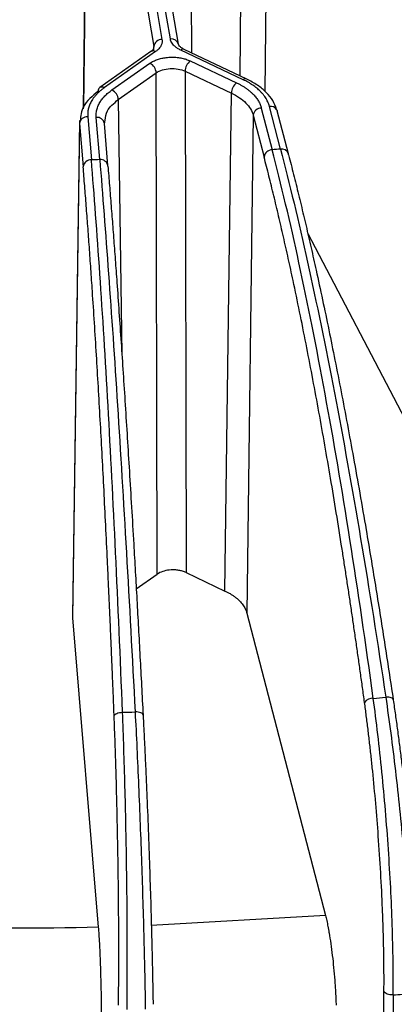
# Model space of a CAD drawing. Units: millimetres. Extents: x -1 to 2219, y -1 to 1577.
# Drawn here: x 1699 to 1717, y 1231 to 1279 of the extents above; entities that cross this region are included whole.
import ezdxf

# ---------------------------------------------------------------- set-up
doc = ezdxf.new("R2010")
doc.units = ezdxf.units.MM

msp = doc.modelspace()

# ---------------------------------------------------------------- linework, layer by layer
at = {"color": 8, "linetype": 'Continuous', "lineweight": 25}
for p, q in [((1707.243, 1297.574), (1707.318, 1277.761)), ((1702.305, 1296.615), (1702.046, 1275.103)), ((1709.688, 1276.64), (1709.916, 1296.031)), ((1711.124, 1295.334), (1710.894, 1275.892)), ((1705.481, 1277.92), (1705.483, 1278.07)), ((1703.747, 1275.48), (1703.923, 1263.046)), ((1701.889, 1274.439), (1701.859, 1274.312)), ((1713.858, 1235.7), (1705.36, 1235.215))]:
    msp.add_line(p, q, dxfattribs=at)
at = {"color": 7, "linetype": 'Continuous', "lineweight": 25}
for p, q in [((1702.291, 1296.823), (1702.029, 1275.028)), ((1702.703, 1296.961), (1705.881, 1278.415)), ((1702.305, 1296.615), (1705.483, 1278.07)), ((1706.289, 1278.439), (1703.152, 1296.74)), ((1706.683, 1278.18), (1703.546, 1296.48)), ((1705.483, 1278.07), (1705.458, 1277.923)), ((1705.341, 1277.824), (1702.841, 1276.064)), ((1705.571, 1277.823), (1703.071, 1276.063)), ((1705.349, 1277.829), (1705.341, 1277.824)), ((1705.477, 1277.927), (1705.346, 1277.827)), ((1709.843, 1276.45), (1706.794, 1277.893)), ((1710.014, 1276.485), (1706.965, 1277.928)), ((1703.438, 1275.949), (1705.291, 1277.254)), ((1707.261, 1277.367), (1709.522, 1276.297)), ((1703.747, 1275.48), (1705.601, 1276.785)), ((1705.647, 1252.339), (1705.601, 1276.785)), ((1707.008, 1276.865), (1709.268, 1275.795)), ((1707.008, 1276.865), (1707.055, 1252.419)), ((1708.955, 1251.519), (1709.268, 1275.795)), ((1711.663, 1273.07), (1711.12, 1275.152)), ((1710.332, 1274.714), (1710.019, 1250.438)), ((1710.332, 1274.714), (1710.863, 1272.678)), ((1710.728, 1275.071), (1711.258, 1273.035)), ((1712.05, 1272.844), (1711.507, 1274.926)), ((1701.855, 1274.454), (1701.512, 1250.281)), ((1701.859, 1274.312), (1701.518, 1250.204)), ((1701.859, 1274.312), (1702.034, 1272.209)), ((1702.259, 1274.646), (1702.434, 1272.543)), ((1702.842, 1272.554), (1702.671, 1274.611)), ((1703.241, 1272.261), (1703.07, 1274.317)), ((1703.071, 1274.299), (1703.114, 1274.483)), ((1703.242, 1272.242), (1703.241, 1272.261)), ((1712.995, 1268.947), (1717.732, 1259.918)), ((1704.625, 1251.619), (1705.647, 1252.339)), ((1707.055, 1252.419), (1708.955, 1251.519)), ((1701.518, 1250.204), (1702.773, 1235.122)), ((1710.019, 1250.438), (1713.858, 1235.7)), ((1716.538, 1207.827), (1716.712, 1232.011)), ((1717.165, 1231.824), (1716.984, 1206.837))]:
    msp.add_line(p, q, dxfattribs=at)
at = {"color": 7, "linetype": 'Continuous', "lineweight": 25, "flags": 128}
for points in [[(1711.472, 1275.005), (1711.485, 1274.985), (1711.507, 1274.926)], [(1712.058, 1272.781), (1712.05, 1272.844), (1712.05, 1272.844)], [(1717.163, 1246.209), (1717.16, 1246.24), (1717.143, 1246.27), (1717.111, 1246.295), (1717.067, 1246.316), (1717.011, 1246.331), (1716.946, 1246.34), (1716.874, 1246.343), (1716.798, 1246.339)], [(1703.547, 1245.431), (1703.557, 1245.463), (1703.582, 1245.495), (1703.621, 1245.525), (1703.672, 1245.551), (1703.733, 1245.573), (1703.803, 1245.59), (1703.878, 1245.601), (1703.955, 1245.606)], [(1704.959, 1245.47), (1704.952, 1245.502), (1704.931, 1245.533), (1704.896, 1245.56), (1704.847, 1245.583), (1704.788, 1245.602), (1704.721, 1245.615), (1704.647, 1245.622), (1704.569, 1245.623)]]:
    msp.add_lwpolyline(points, dxfattribs=at)
at = {"color": 7, "linetype": 'Continuous', "lineweight": 25}
for centre, radius, start, end in [((1705.875, 1278.021), 0.394, 89.0448, 172.8961), ((1705.033, 1276.747), 0.569, 3.7893, 62.9828), ((1707.683, 1276.838), 0.676, 128.6182, 177.7273), ((1709.943, 1275.769), 0.676, 128.6168, 177.7284), ((1702.97, 1275.9), 0.209, 128.3492, 183.5241), ((1703.18, 1275.443), 0.569, 3.7896, 62.9834), ((1710.736, 1274.664), 0.407, 91.1995, 172.9763), ((1702.238, 1274.265), 0.382, 86.9139, 172.8768), ((1711.267, 1272.628), 0.407, 91.1997, 172.976), ((1702.413, 1272.161), 0.382, 86.9145, 172.8761), ((1698.785, 1450.347), 204.802, 274.87492, 275.04565), ((1716.157, 1245.804), 0.484, 86.1032, 144.1253), ((1698.475, 1454.315), 208.782, 271.50402, 271.67262), ((1698.754, 1449.074), 218.028, 274.84414, 275.07677)]:
    msp.add_arc(centre, radius, start, end, dxfattribs=at)
at = {"color": 8, "linetype": 'Continuous', "lineweight": 25}
for centre, radius, start, end in [((1706.341, 1278.09), 0.353, 14.756, 98.6287), ((1705.455, 1277.631), 0.224, 58.8261, 118.1869), ((1706.909, 1277.765), 0.173, 71.1534, 131.9167), ((1709.958, 1276.323), 0.171, 69.6309, 132.0736), ((1702.955, 1275.874), 0.221, 58.5598, 121.2144), ((1711.173, 1274.782), 0.373, 36.6508, 98.0405), ((1702.714, 1274.252), 0.362, 10.4468, 96.8356), ((1711.718, 1272.72), 0.354, 20.51, 98.9755), ((1702.885, 1272.195), 0.362, 10.4475, 96.835)]:
    msp.add_arc(centre, radius, start, end, dxfattribs=at)
at = {"color": 7, "linetype": 'Continuous', "lineweight": 25}
for points, knots in [([(1568.494, 1280.513), (1568.426, 1279.59), (1568.198, 1276.526), (1568.828, 1271.363), (1570.302, 1265.13), (1572.668, 1259.125), (1575.781, 1253.382), (1579.586, 1247.927), (1584.472, 1242.234), (1590.603, 1236.432), (1598.1, 1230.681), (1606.308, 1225.483), (1615.312, 1220.744), (1625.276, 1216.416), (1635.328, 1212.876), (1645.19, 1210.055), (1654.64, 1207.858), (1664.589, 1206.059), (1674.993, 1204.699), (1685.793, 1203.821), (1696.922, 1203.467), (1708.303, 1203.672), (1719.845, 1204.474), (1731.453, 1205.899), (1743.002, 1207.985), (1754.428, 1210.7), (1761.667, 1213.048), (1765.322, 1214.233)], [0, 0, 0, 0, 0.017287, 0.05737, 0.096593, 0.134955, 0.172455, 0.209095, 0.244873, 0.29123, 0.336057, 0.379353, 0.42265, 0.467477, 0.513835, 0.549613, 0.586253, 0.623754, 0.662116, 0.701338, 0.741422, 0.782366, 0.824171, 0.866837, 0.910364, 0.954752, 1, 1, 1, 1]), ([(1705.881, 1278.415), (1705.884, 1278.394), (1705.89, 1278.353), (1705.888, 1278.29), (1705.877, 1278.228), (1705.859, 1278.166), (1705.825, 1278.091), (1705.77, 1278.004), (1705.683, 1277.909), (1705.609, 1277.852), (1705.571, 1277.823)], [0, 0, 0, 0, 0.099298, 0.197728, 0.295888, 0.394382, 0.493805, 0.662852, 0.830577, 1, 1, 1, 1]), ([(1706.794, 1277.893), (1706.766, 1277.907), (1706.711, 1277.934), (1706.636, 1277.979), (1706.567, 1278.028), (1706.505, 1278.079), (1706.436, 1278.146), (1706.369, 1278.23), (1706.314, 1278.332), (1706.297, 1278.403), (1706.289, 1278.439)], [0, 0, 0, 0, 0.099283, 0.197702, 0.295855, 0.394346, 0.49377, 0.662833, 0.830569, 1, 1, 1, 1]), ([(1706.969, 1277.927), (1706.921, 1277.952), (1706.827, 1278.001), (1706.693, 1278.116), (1706.666, 1278.21), (1706.649, 1278.272)], [0, 0, 0, 0, 0.2582206, 0.5108411, 1, 1, 1, 1]), ([(1705.291, 1277.254), (1705.318, 1277.272), (1705.372, 1277.308), (1705.463, 1277.357), (1705.56, 1277.401), (1705.693, 1277.45), (1705.866, 1277.499), (1706.097, 1277.538), (1706.353, 1277.555), (1706.614, 1277.542), (1706.854, 1277.505), (1707.071, 1277.449), (1707.198, 1277.394), (1707.261, 1277.367)], [0, 0, 0, 0, 0.056437, 0.112448, 0.168476, 0.224964, 0.327507, 0.430153, 0.55331, 0.676696, 0.784935, 0.891646, 1, 1, 1, 1]), ([(1705.601, 1276.785), (1705.683, 1276.844), (1705.787, 1276.893), (1706.017, 1276.965), (1706.145, 1276.987), (1706.405, 1277.002), (1706.538, 1276.995), (1706.789, 1276.95), (1706.907, 1276.914), (1707.008, 1276.865)], [0, 0, 0, 0, 0.25, 0.25, 0.5, 0.5, 0.75, 0.75, 1, 1, 1, 1]), ([(1709.522, 1276.297), (1709.569, 1276.274), (1709.662, 1276.228), (1709.795, 1276.154), (1709.919, 1276.077), (1710.036, 1275.996), (1710.146, 1275.911), (1710.248, 1275.822), (1710.362, 1275.711), (1710.479, 1275.574), (1710.589, 1275.412), (1710.675, 1275.244), (1710.71, 1275.129), (1710.728, 1275.071)], [0, 0, 0, 0, 0.074052, 0.147573, 0.220779, 0.293887, 0.367115, 0.440681, 0.514797, 0.636529, 0.757322, 0.878154, 1, 1, 1, 1]), ([(1711.12, 1275.152), (1711.11, 1275.189), (1711.089, 1275.262), (1711.045, 1275.37), (1710.992, 1275.476), (1710.929, 1275.58), (1710.856, 1275.682), (1710.774, 1275.782), (1710.661, 1275.902), (1710.51, 1276.04), (1710.311, 1276.188), (1710.09, 1276.327), (1709.926, 1276.409), (1709.843, 1276.45)], [0, 0, 0, 0, 0.072961, 0.145418, 0.217575, 0.28964, 0.361822, 0.434329, 0.507365, 0.630949, 0.753568, 0.876244, 1, 1, 1, 1]), ([(1711.472, 1275.005), (1711.418, 1275.15), (1711.311, 1275.438), (1710.986, 1275.835), (1710.563, 1276.195), (1710.199, 1276.388), (1710.017, 1276.483)], [0, 0, 0, 0, 0.2519, 0.502604, 0.751997, 1, 1, 1, 1]), ([(1702.762, 1275.887), (1702.481, 1275.649), (1701.963, 1275.21), (1701.912, 1274.682), (1701.889, 1274.439)], [0, 0, 0, 0, 0.541096, 1, 1, 1, 1]), ([(1703.071, 1276.063), (1703.031, 1276.034), (1702.951, 1275.976), (1702.842, 1275.885), (1702.741, 1275.791), (1702.65, 1275.695), (1702.567, 1275.595), (1702.493, 1275.493), (1702.414, 1275.364), (1702.339, 1275.207), (1702.281, 1275.022), (1702.252, 1274.834), (1702.256, 1274.709), (1702.259, 1274.646)], [0, 0, 0, 0, 0.072961, 0.145418, 0.217575, 0.28964, 0.361822, 0.434329, 0.507365, 0.630949, 0.753568, 0.876244, 1, 1, 1, 1]), ([(1702.671, 1274.611), (1702.669, 1274.646), (1702.665, 1274.717), (1702.672, 1274.823), (1702.687, 1274.929), (1702.713, 1275.033), (1702.749, 1275.137), (1702.794, 1275.24), (1702.861, 1275.364), (1702.958, 1275.506), (1703.093, 1275.662), (1703.252, 1275.811), (1703.376, 1275.903), (1703.438, 1275.949)], [0, 0, 0, 0, 0.074054, 0.147578, 0.220787, 0.293897, 0.367128, 0.440696, 0.514815, 0.636542, 0.757331, 0.878159, 1, 1, 1, 1]), ([(1709.268, 1275.795), (1709.552, 1275.661), (1709.793, 1275.496), (1710.156, 1275.128), (1710.278, 1274.924), (1710.332, 1274.714)], [0, 0, 0, 0, 0.5, 0.5, 1, 1, 1, 1]), ([(1716.19, 1246.286), (1715.826, 1248.954), (1715.446, 1251.542), (1714.66, 1256.509), (1714.254, 1258.887), (1713.422, 1263.396), (1712.997, 1265.526), (1712.135, 1269.503), (1711.697, 1271.349), (1711.258, 1273.035)], [0, 0, 0, 0, 0.25, 0.25, 0.5, 0.5, 0.75, 0.75, 1, 1, 1, 1]), ([(1711.663, 1273.07), (1712.102, 1271.384), (1712.543, 1269.539), (1713.423, 1265.564), (1713.861, 1263.435), (1714.727, 1258.93), (1715.154, 1256.553), (1715.991, 1251.59), (1716.401, 1249.004), (1716.798, 1246.339)], [0, 0, 0, 0, 0.25, 0.25, 0.5, 0.5, 0.75, 0.75, 1, 1, 1, 1]), ([(1712.058, 1272.781), (1712.099, 1272.625), (1712.179, 1272.313), (1712.301, 1271.835), (1712.423, 1271.348), (1712.544, 1270.854), (1712.666, 1270.351), (1712.789, 1269.839), (1712.911, 1269.32), (1713.033, 1268.792), (1713.156, 1268.255), (1713.279, 1267.711), (1713.465, 1266.874), (1713.713, 1265.732), (1714.019, 1264.269), (1714.322, 1262.771), (1714.624, 1261.232), (1714.925, 1259.648), (1715.229, 1258), (1715.535, 1256.287), (1715.816, 1254.66), (1716.069, 1253.159), (1716.293, 1251.801), (1716.514, 1250.427), (1716.733, 1249.037), (1716.949, 1247.633), (1717.092, 1246.683), (1717.163, 1246.209)], [0, 0, 0, 0, 0.0231424, 0.0462977, 0.0694693, 0.0926607, 0.1158754, 0.1391167, 0.162388, 0.1856928, 0.2090345, 0.2324163, 0.2558418, 0.3153413, 0.3743286, 0.4316977, 0.4900098, 0.5489983, 0.6071139, 0.6680917, 0.7295601, 0.7748665, 0.8200465, 0.865125, 0.9101267, 0.9550767, 1, 1, 1, 1]), ([(1703.955, 1245.606), (1703.849, 1248.287), (1703.737, 1250.889), (1703.501, 1255.886), (1703.377, 1258.28), (1703.12, 1262.821), (1702.988, 1264.967), (1702.715, 1268.977), (1702.576, 1270.84), (1702.434, 1272.543)], [0, 0, 0, 0, 0.25, 0.25, 0.5, 0.5, 0.75, 0.75, 1, 1, 1, 1]), ([(1702.842, 1272.554), (1702.984, 1270.851), (1703.128, 1268.989), (1703.418, 1264.98), (1703.564, 1262.834), (1703.855, 1258.295), (1704, 1255.901), (1704.288, 1250.905), (1704.43, 1248.303), (1704.569, 1245.623)], [0, 0, 0, 0, 0.25, 0.25, 0.5, 0.5, 0.75, 0.75, 1, 1, 1, 1]), ([(1715.765, 1246.087), (1715.732, 1246.327), (1715.666, 1246.808), (1715.566, 1247.524), (1715.466, 1248.237), (1715.365, 1248.946), (1715.262, 1249.651), (1715.159, 1250.353), (1715.055, 1251.052), (1714.95, 1251.747), (1714.844, 1252.438), (1714.738, 1253.126), (1714.574, 1254.167), (1714.353, 1255.543), (1714.073, 1257.221), (1713.79, 1258.853), (1713.502, 1260.458), (1713.208, 1262.037), (1712.905, 1263.605), (1712.596, 1265.147), (1712.306, 1266.529), (1712.043, 1267.74), (1711.808, 1268.789), (1711.573, 1269.808), (1711.337, 1270.797), (1711.1, 1271.756), (1710.942, 1272.371), (1710.863, 1272.678)], [0, 0, 0, 0, 0.022672, 0.045363, 0.068076, 0.090813, 0.113579, 0.136375, 0.159207, 0.182076, 0.204986, 0.22794, 0.250942, 0.310059, 0.368589, 0.426165, 0.484652, 0.54434, 0.603347, 0.665349, 0.727645, 0.773179, 0.818623, 0.864001, 0.90934, 0.954664, 1, 1, 1, 1]), ([(1703.547, 1245.431), (1703.537, 1245.672), (1703.518, 1246.155), (1703.489, 1246.875), (1703.459, 1247.592), (1703.429, 1248.305), (1703.399, 1249.014), (1703.369, 1249.72), (1703.338, 1250.422), (1703.307, 1251.121), (1703.275, 1251.816), (1703.243, 1252.508), (1703.194, 1253.556), (1703.127, 1254.94), (1703.042, 1256.628), (1702.956, 1258.272), (1702.867, 1259.888), (1702.777, 1261.478), (1702.683, 1263.057), (1702.586, 1264.611), (1702.495, 1266.005), (1702.412, 1267.226), (1702.337, 1268.284), (1702.262, 1269.312), (1702.187, 1270.309), (1702.111, 1271.279), (1702.06, 1271.899), (1702.034, 1272.209)], [0, 0, 0, 0, 0.022672, 0.045363, 0.068076, 0.090813, 0.113579, 0.136375, 0.159207, 0.182076, 0.204986, 0.22794, 0.250942, 0.310059, 0.368589, 0.426165, 0.484652, 0.54434, 0.603347, 0.665349, 0.727645, 0.773179, 0.818623, 0.864001, 0.90934, 0.954664, 1, 1, 1, 1]), ([(1703.242, 1272.242), (1703.255, 1272.085), (1703.281, 1271.77), (1703.32, 1271.286), (1703.36, 1270.795), (1703.399, 1270.296), (1703.439, 1269.788), (1703.479, 1269.272), (1703.519, 1268.748), (1703.559, 1268.215), (1703.599, 1267.674), (1703.64, 1267.124), (1703.701, 1266.281), (1703.783, 1265.128), (1703.885, 1263.654), (1703.986, 1262.144), (1704.087, 1260.593), (1704.188, 1258.997), (1704.291, 1257.337), (1704.395, 1255.613), (1704.492, 1253.975), (1704.578, 1252.464), (1704.656, 1251.097), (1704.732, 1249.714), (1704.808, 1248.316), (1704.884, 1246.903), (1704.934, 1245.948), (1704.959, 1245.47)], [0, 0, 0, 0, 0.023142, 0.046298, 0.069469, 0.092661, 0.115875, 0.139117, 0.162388, 0.185693, 0.209034, 0.232416, 0.255842, 0.315341, 0.374329, 0.431698, 0.49001, 0.548998, 0.607114, 0.668092, 0.72956, 0.774866, 0.820047, 0.865125, 0.910127, 0.955077, 1, 1, 1, 1]), ([(1707.055, 1252.419), (1707.027, 1252.431), (1706.973, 1252.455), (1706.886, 1252.485), (1706.795, 1252.509), (1706.701, 1252.528), (1706.606, 1252.541), (1706.511, 1252.548), (1706.416, 1252.551), (1706.24, 1252.546), (1705.985, 1252.505), (1705.781, 1252.422), (1705.679, 1252.361), (1705.658, 1252.346), (1705.647, 1252.339)], [0, 0, 0, 0, 0.065622, 0.130386, 0.194293, 0.257344, 0.319537, 0.380874, 0.441354, 0.500977, 0.717434, 0.937074, 0.967983, 1, 1, 1, 1]), ([(1708.955, 1251.519), (1709.003, 1251.496), (1709.099, 1251.449), (1709.233, 1251.373), (1709.357, 1251.294), (1709.471, 1251.212), (1709.575, 1251.127), (1709.669, 1251.038), (1709.753, 1250.946), (1709.827, 1250.851), (1709.891, 1250.753), (1709.944, 1250.651), (1709.988, 1250.546), (1710.009, 1250.474), (1710.019, 1250.438)], [0, 0, 0, 0, 0.086296, 0.170998, 0.254403, 0.336823, 0.418578, 0.5, 0.581422, 0.663177, 0.745597, 0.829002, 0.913704, 1, 1, 1, 1]), ([(1716.798, 1246.339), (1716.967, 1245.199), (1717.127, 1243.988), (1717.414, 1241.511), (1717.543, 1240.244), (1717.76, 1237.732), (1717.849, 1236.489), (1717.983, 1234.101), (1718.027, 1232.955), (1718.047, 1231.901)], [0, 0, 0, 0, 0.25, 0.25, 0.5, 0.5, 0.75, 0.75, 1, 1, 1, 1]), ([(1716.712, 1232.011), (1716.712, 1232.115), (1716.714, 1232.323), (1716.714, 1232.64), (1716.713, 1232.961), (1716.71, 1233.287), (1716.706, 1233.616), (1716.701, 1233.948), (1716.694, 1234.285), (1716.686, 1234.626), (1716.676, 1234.97), (1716.665, 1235.318), (1716.653, 1235.67), (1716.621, 1236.482), (1716.558, 1237.778), (1716.446, 1239.502), (1716.313, 1241.16), (1716.192, 1242.444), (1716.09, 1243.422), (1716.014, 1244.105), (1715.934, 1244.777), (1715.852, 1245.44), (1715.794, 1245.871), (1715.765, 1246.087)], [0, 0, 0, 0, 0.025156, 0.050234, 0.075247, 0.100214, 0.125149, 0.150069, 0.17499, 0.199928, 0.2249, 0.249921, 0.275008, 0.300176, 0.422159, 0.544141, 0.651778, 0.759554, 0.807695, 0.855696, 0.90367, 0.951734, 1, 1, 1, 1]), ([(1717.165, 1231.824), (1717.173, 1232.882), (1717.156, 1234.03), (1717.076, 1236.423), (1717.013, 1237.67), (1716.843, 1240.186), (1716.737, 1241.455), (1716.488, 1243.933), (1716.345, 1245.145), (1716.19, 1246.286)], [0, 0, 0, 0, 0.25, 0.25, 0.5, 0.5, 0.75, 0.75, 1, 1, 1, 1]), ([(1717.163, 1246.209), (1717.181, 1246.088), (1717.216, 1245.848), (1717.268, 1245.483), (1717.32, 1245.116), (1717.37, 1244.745), (1717.42, 1244.372), (1717.468, 1243.995), (1717.516, 1243.616), (1717.563, 1243.233), (1717.608, 1242.848), (1717.708, 1241.988), (1717.852, 1240.644), (1718.016, 1238.862), (1718.128, 1237.426), (1718.202, 1236.331), (1718.252, 1235.508), (1718.295, 1234.684), (1718.328, 1233.935), (1718.353, 1233.277), (1718.37, 1232.706), (1718.378, 1232.339), (1718.382, 1232.155)], [0, 0, 0, 0, 0.02696, 0.053825, 0.080617, 0.107353, 0.134055, 0.160743, 0.187436, 0.214154, 0.240918, 0.267747, 0.392476, 0.515692, 0.630553, 0.687927, 0.744867, 0.80565, 0.866932, 0.911476, 0.955802, 1, 1, 1, 1]), ([(1703.759, 1231.32), (1703.76, 1231.424), (1703.762, 1231.632), (1703.765, 1231.95), (1703.768, 1232.271), (1703.77, 1232.596), (1703.771, 1232.925), (1703.772, 1233.258), (1703.773, 1233.595), (1703.773, 1233.936), (1703.772, 1234.28), (1703.772, 1234.629), (1703.77, 1234.981), (1703.767, 1235.794), (1703.756, 1237.092), (1703.731, 1238.82), (1703.698, 1240.484), (1703.667, 1241.772), (1703.639, 1242.753), (1703.618, 1243.439), (1703.596, 1244.114), (1703.572, 1244.78), (1703.555, 1245.214), (1703.547, 1245.431)], [0, 0, 0, 0, 0.0251564, 0.0502335, 0.0752473, 0.1002137, 0.1251488, 0.1500688, 0.1749899, 0.1999282, 0.2249, 0.2499212, 0.2750078, 0.3001758, 0.4221589, 0.5441414, 0.6517782, 0.7595538, 0.8076953, 0.8556959, 0.9036704, 0.9517336, 1, 1, 1, 1]), ([(1704.176, 1231.109), (1704.188, 1232.166), (1704.192, 1233.314), (1704.185, 1235.71), (1704.173, 1236.959), (1704.135, 1239.481), (1704.108, 1240.753), (1704.041, 1243.241), (1704.001, 1244.458), (1703.955, 1245.606)], [0, 0, 0, 0, 0.25, 0.25, 0.5, 0.5, 0.75, 0.75, 1, 1, 1, 1]), ([(1704.569, 1245.623), (1704.629, 1244.476), (1704.686, 1243.259), (1704.792, 1240.77), (1704.841, 1239.498), (1704.928, 1236.977), (1704.965, 1235.73), (1705.027, 1233.336), (1705.051, 1232.189), (1705.067, 1231.133)], [0, 0, 0, 0, 0.25, 0.25, 0.5, 0.5, 0.75, 0.75, 1, 1, 1, 1]), ([(1704.959, 1245.47), (1704.965, 1245.349), (1704.978, 1245.108), (1704.996, 1244.741), (1705.014, 1244.371), (1705.032, 1243.999), (1705.05, 1243.623), (1705.068, 1243.245), (1705.085, 1242.863), (1705.102, 1242.479), (1705.119, 1242.092), (1705.156, 1241.227), (1705.21, 1239.878), (1705.275, 1238.089), (1705.321, 1236.648), (1705.353, 1235.551), (1705.375, 1234.726), (1705.396, 1233.9), (1705.413, 1233.149), (1705.426, 1232.49), (1705.437, 1231.918), (1705.443, 1231.551), (1705.446, 1231.367)], [0, 0, 0, 0, 0.02696, 0.053825, 0.080617, 0.107353, 0.134055, 0.160743, 0.187436, 0.214154, 0.240918, 0.267747, 0.392476, 0.515692, 0.630553, 0.687927, 0.744867, 0.80565, 0.866932, 0.911476, 0.955802, 1, 1, 1, 1]), ([(1713.858, 1235.7), (1713.868, 1235.66), (1713.888, 1235.579), (1713.919, 1235.447), (1713.949, 1235.308), (1713.979, 1235.161), (1714.008, 1235.007), (1714.056, 1234.737), (1714.119, 1234.329), (1714.194, 1233.76), (1714.258, 1233.16), (1714.302, 1232.647), (1714.331, 1232.235), (1714.35, 1231.93), (1714.365, 1231.627), (1714.372, 1231.429), (1714.376, 1231.33)], [0, 0, 0, 0, 0.042168, 0.083999, 0.125614, 0.167134, 0.208684, 0.250386, 0.3756, 0.500016, 0.624323, 0.749646, 0.812088, 0.87435, 0.93685, 1, 1, 1, 1]), ([(1702.773, 1235.122), (1702.776, 1235.081), (1702.782, 1235), (1702.792, 1234.867), (1702.802, 1234.727), (1702.811, 1234.579), (1702.82, 1234.423), (1702.835, 1234.151), (1702.854, 1233.741), (1702.875, 1233.17), (1702.893, 1232.567), (1702.904, 1232.052), (1702.911, 1231.64), (1702.915, 1231.333), (1702.917, 1231.03), (1702.918, 1230.832), (1702.918, 1230.733)], [0, 0, 0, 0, 0.042168, 0.083999, 0.125614, 0.167134, 0.208684, 0.250386, 0.3756, 0.500016, 0.624323, 0.749646, 0.812088, 0.87435, 0.93685, 1, 1, 1, 1]), ([(1717.165, 1231.824), (1717.107, 1231.82), (1717.049, 1231.823), (1716.948, 1231.839), (1716.904, 1231.852), (1716.834, 1231.881), (1716.799, 1231.9), (1716.742, 1231.949), (1716.721, 1231.978), (1716.712, 1232.011)], [0, 0, 0, 0, 0.25, 0.25, 0.5, 0.5, 0.75, 0.75, 1, 1, 1, 1])]:
    msp.add_open_spline(points, degree=3, knots=knots, dxfattribs=at)
at = {"color": 8, "linetype": 'Continuous', "lineweight": 25}
msp.add_open_spline([(1703.114, 1274.483), (1703.131, 1274.635), (1703.17, 1275), (1703.534, 1275.303), (1703.747, 1275.48)], degree=3, knots=[0, 0, 0, 0, 0.413811, 1, 1, 1, 1], dxfattribs=at)
at = {"color": 7, "linetype": 'Continuous', "lineweight": 25}
for points in [[(1711.663, 1273.07), (1711.517, 1273.057), (1711.404, 1273.047), (1711.258, 1273.035)], [(1702.842, 1272.554), (1702.696, 1272.55), (1702.581, 1272.547), (1702.434, 1272.543)], [(1702.773, 1235.122), (1699.877, 1235.056), (1696.992, 1235.056), (1694.097, 1235.122)]]:
    msp.add_open_spline(points, degree=3, dxfattribs=at)

doc.saveas('drawing.dxf')
